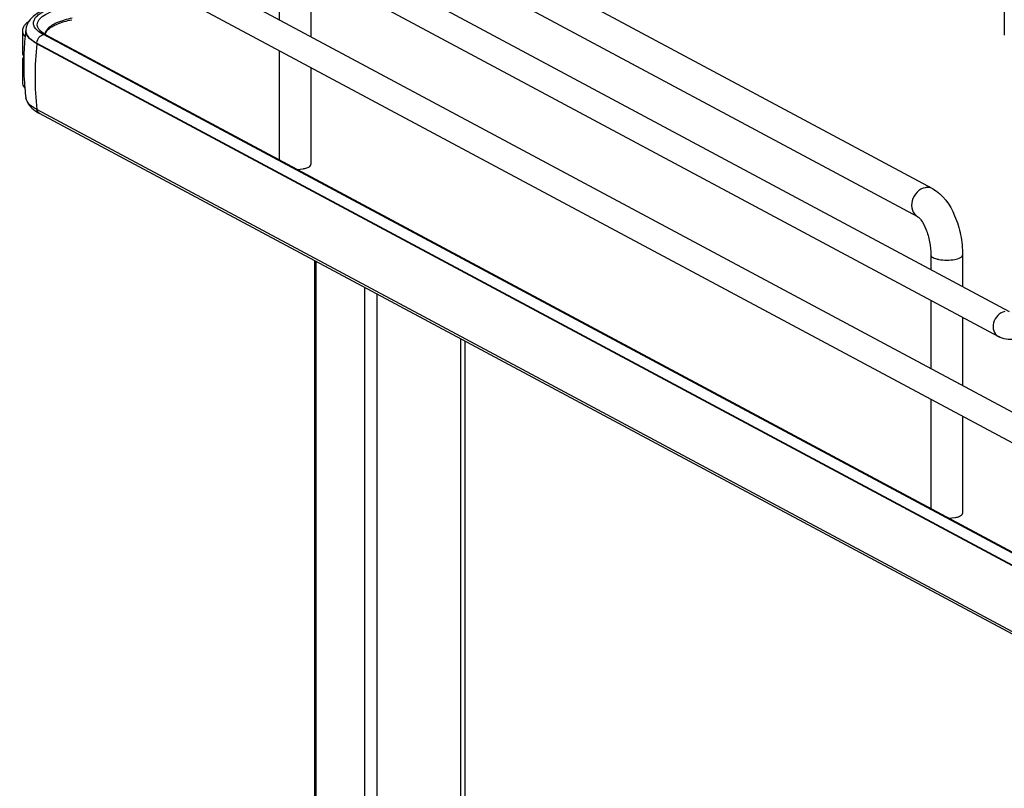
# Model space of a CAD drawing. Units: inches. Extents: x 0 to 17, y 0 to 11.
# Drawn here: x 3.7 to 4.6, y 8 to 8.7 of the extents above; entities that cross this region are included whole.
import ezdxf

# ---------------------------------------------------------------- set-up
doc = ezdxf.new("R2010")
doc.units = ezdxf.units.IN
doc.header["$LTSCALE"] = 0.935
doc.header["$MEASUREMENT"] = 0
doc.layers.get('0').update_dxf_attribs({"linetype": 'CONTINUOUS'})

msp = doc.modelspace()

# ---------------------------------------------------------------- linework, layer by layer
at = {"color": 7, "linetype": 'Continuous'}
for p, q in [((4.58398, 8.92845), (4.58398, 8.7038)), ((4.52173, 8.57021), (3.9922, 8.85363)), ((3.88116, 8.84195), (4.58829, 8.46346)), ((3.73853, 8.83216), (4.73263, 8.30009)), ((4.50872, 8.54591), (3.9792, 8.82933)), ((3.87001, 8.82112), (4.57885, 8.44172)), ((3.72738, 8.81133), (4.72148, 8.27926)), ((3.95322, 8.77658), (3.95322, 8.71725)), ((3.98078, 8.76183), (3.98078, 8.7025)), ((3.7297, 8.70767), (3.7297, 8.68895)), ((3.73067, 8.70428), (3.73206, 8.70239)), ((3.73272, 8.70801), (3.73272, 8.70752)), ((3.74585, 8.70565), (3.74389, 8.70705)), ((3.74657, 8.70637), (3.74513, 8.70765)), ((3.74813, 8.70432), (3.74585, 8.70565)), ((3.74782, 8.70546), (3.74657, 8.70637)), ((3.75016, 8.70408), (3.74782, 8.70546)), ((3.97223, 8.58448), (3.74813, 8.70432)), ((3.74978, 8.70427), (3.74998, 8.70545)), ((3.75016, 8.70408), (4.71866, 8.1857)), ((4.71084, 8.17806), (3.74234, 8.69643)), ((3.95322, 8.69046), (3.95322, 8.59539)), ((3.7297, 8.68146), (3.7297, 8.66274)), ((3.98078, 8.67571), (3.98078, 8.59126)), ((3.73144, 8.66283), (3.73147, 8.66245)), ((3.7328, 8.64917), (3.73278, 8.64935)), ((4.71084, 8.12077), (3.74234, 8.63914)), ((4.71311, 8.11729), (3.74461, 8.63566)), ((3.96882, 8.58704), (3.97389, 8.58757)), ((4.71664, 8.18594), (3.97223, 8.58448)), ((3.9841, 7.92352), (3.9841, 8.50748)), ((4.52015, 8.51248), (4.52015, 8.49994)), ((4.54771, 8.51248), (4.54771, 8.48519)), ((4.52015, 8.47314), (4.52015, 8.41381)), ((4.54771, 8.45839), (4.54771, 8.39906)), ((4.11494, 7.89443), (4.11494, 8.43745)), ((4.52015, 8.38702), (4.52015, 8.29195)), ((4.54771, 8.37227), (4.54771, 8.28782)), ((4.53575, 8.2836), (4.54082, 8.28413))]:
    msp.add_line(p, q, dxfattribs=at)
at = {"color": 9, "linetype": 'Continuous'}
for p, q in [((3.73286, 8.70663), (3.73341, 8.70494)), ((3.74234, 8.69643), (3.74234, 8.69692)), ((3.74234, 8.69692), (4.71084, 8.17854)), ((3.98515, 8.50692), (3.98515, 7.92312)), ((4.02728, 8.48437), (4.02728, 7.87879)), ((4.03804, 8.47861), (4.03804, 7.88071)), ((4.111, 8.43956), (4.111, 7.89373))]:
    msp.add_line(p, q, dxfattribs=at)
at = {"color": 7, "linetype": 'Continuous'}
for centre, radius, start, end in [((3.73582, 8.70766), 0.00612, 169.02573, 179.92639), ((3.96224, 8.67888), 0.23135, 172.88544, 177.52519), ((3.74592, 8.70801), 0.0132, 178.24027, 180.00135), ((3.75216, 8.71441), 0.00975, 220.7437, 223.93046), ((3.7548, 8.70469), 0.00523, 179.98497, 183.36759), ((3.96212, 8.67888), 0.23123, 177.52544, 178.45648), ((3.73857, 8.68032), 0.00911, 147.59546, 150.28437), ((3.73864, 8.69012), 0.00919, 209.80442, 213.08319), ((3.96233, 8.67888), 0.23145, 178.45805, 183.97608), ((3.9623, 8.67889), 0.23142, 184.07296, 185.26087), ((3.96195, 8.67885), 0.23106, 185.26046, 187.33478), ((3.76056, 8.66633), 0.03456, 236.14508, 238.18617), ((3.7638, 8.67162), 0.04076, 238.23936, 241.91272)]:
    msp.add_arc(centre, radius, start, end, dxfattribs=at)
at = {"color": 9, "linetype": 'Continuous'}
for centre, radius, start, end in [((3.73971, 8.70802), 0.00699, 180.03837, 191.4264), ((4.00737, 8.66736), 0.26662, 173.74049, 179.96933), ((3.99208, 8.66737), 0.25133, 179.96838, 186.44733)]:
    msp.add_arc(centre, radius, start, end, dxfattribs=at)
at = {"color": 7, "linetype": 'Continuous'}
for points, knots in [([(3.77078, 8.73202), (3.76587, 8.73114), (3.75691, 8.7291), (3.74509, 8.72453), (3.73593, 8.71829), (3.73283, 8.71166), (3.73273, 8.70842)], [0, 0, 0, 0, 0.314602, 0.577158, 0.795425, 1, 1, 1, 1]), ([(3.74389, 8.70705), (3.7421, 8.70846), (3.73965, 8.71101), (3.73925, 8.71535), (3.74044, 8.71831), (3.74286, 8.72103), (3.74803, 8.72475), (3.75286, 8.72673), (3.75639, 8.72792)], [0, 0, 0, 0, 0.216592, 0.305212, 0.398782, 0.510241, 0.646556, 1, 1, 1, 1]), ([(3.73185, 8.7127), (3.73158, 8.7124), (3.73067, 8.71125), (3.73002, 8.70987), (3.72981, 8.70882)], [0, 0, 0, 0, 0.275245, 1, 1, 1, 1]), ([(3.77299, 8.7186), (3.76839, 8.7176), (3.7608, 8.71546), (3.75355, 8.71152), (3.75144, 8.70908)], [0, 0, 0, 0, 0.593587, 1, 1, 1, 1]), ([(3.7516, 8.70812), (3.7537, 8.71043), (3.76081, 8.71422), (3.76826, 8.71631), (3.77279, 8.71729)], [0, 0, 0, 0, 0.402592, 1, 1, 1, 1]), ([(3.74234, 8.69643), (3.7413, 8.69699), (3.73796, 8.69896), (3.73481, 8.70167), (3.73358, 8.7041)], [0, 0, 0, 0, 0.301724, 1, 1, 1, 1]), ([(3.75144, 8.70908), (3.75114, 8.70874), (3.75016, 8.70747), (3.74956, 8.70585), (3.74956, 8.70469)], [0, 0, 0, 0, 0.280494, 1, 1, 1, 1]), ([(3.74998, 8.70545), (3.7502, 8.70617), (3.75073, 8.7071), (3.7514, 8.7079), (3.7516, 8.70812)], [0, 0, 0, 0, 0.719065, 1, 1, 1, 1]), ([(3.7297, 8.66274), (3.7297, 8.66231), (3.7299, 8.66044), (3.73093, 8.65875), (3.73187, 8.65767)], [0, 0, 0, 0, 0.230471, 1, 1, 1, 1]), ([(3.7328, 8.64917), (3.73335, 8.64565), (3.73639, 8.64123), (3.74024, 8.63835), (3.74131, 8.63763)], [0, 0, 0, 0, 0.734796, 1, 1, 1, 1]), ([(3.74234, 8.63914), (3.74102, 8.63985), (3.73708, 8.6422), (3.73329, 8.64602), (3.7328, 8.64917)], [0, 0, 0, 0, 0.319101, 1, 1, 1, 1]), ([(3.97389, 8.58757), (3.97439, 8.58766), (3.97611, 8.58802), (3.97783, 8.58854), (3.97893, 8.58913)], [0, 0, 0, 0, 0.288839, 1, 1, 1, 1]), ([(3.97893, 8.58913), (3.97921, 8.58928), (3.98001, 8.58975), (3.98078, 8.59061), (3.98078, 8.59126)], [0, 0, 0, 0, 0.326675, 1, 1, 1, 1]), ([(4.52173, 8.57021), (4.5306, 8.56546), (4.54028, 8.5509), (4.54643, 8.53018), (4.54771, 8.51837), (4.54771, 8.51248)], [0, 0, 0, 0, 0.461635, 0.729406, 1, 1, 1, 1]), ([(4.50872, 8.54591), (4.50905, 8.54574), (4.51004, 8.54486), (4.51287, 8.54156), (4.51639, 8.53445), (4.51935, 8.52408), (4.52015, 8.51636), (4.52015, 8.51248)], [0, 0, 0, 0, 0.030349, 0.108407, 0.360873, 0.678311, 1, 1, 1, 1]), ([(4.54082, 8.28413), (4.54132, 8.28422), (4.54304, 8.28458), (4.54476, 8.2851), (4.54586, 8.28569)], [0, 0, 0, 0, 0.288839, 1, 1, 1, 1]), ([(4.54586, 8.28569), (4.54614, 8.28584), (4.54694, 8.28632), (4.54771, 8.28717), (4.54771, 8.28782)], [0, 0, 0, 0, 0.326675, 1, 1, 1, 1])]:
    msp.add_open_spline(points, degree=3, knots=knots, dxfattribs=at)
at = {"color": 9, "linetype": 'Continuous'}
for points, knots in [([(3.74477, 8.70805), (3.74365, 8.70935), (3.74186, 8.71272), (3.7445, 8.71845), (3.75059, 8.72261), (3.75576, 8.72478), (3.75882, 8.72582)], [0, 0, 0, 0, 0.191095, 0.378323, 0.640471, 1, 1, 1, 1]), ([(3.73341, 8.70494), (3.73375, 8.7042), (3.73594, 8.70075), (3.73949, 8.69844), (3.74234, 8.69692)], [0, 0, 0, 0, 0.202547, 1, 1, 1, 1]), ([(4.51523, 8.57116), (4.51256, 8.57069), (4.50736, 8.56767), (4.50313, 8.56011), (4.50302, 8.55158), (4.50657, 8.54706), (4.50872, 8.54591)], [0, 0, 0, 0, 0.251202, 0.519705, 0.773719, 1, 1, 1, 1]), ([(4.52173, 8.57021), (4.52028, 8.57098), (4.51799, 8.57149), (4.51579, 8.57127), (4.51523, 8.57116)], [0, 0, 0, 0, 0.741209, 1, 1, 1, 1]), ([(4.52015, 8.51248), (4.52015, 8.51154), (4.5219, 8.51025), (4.52432, 8.50937), (4.5306, 8.50793), (4.53629, 8.50798), (4.54082, 8.50879)], [0, 0, 0, 0, 0.128718, 0.236556, 0.370484, 1, 1, 1, 1]), ([(4.54082, 8.50879), (4.54255, 8.5091), (4.54501, 8.50957), (4.54771, 8.51154), (4.54771, 8.51248)], [0, 0, 0, 0, 0.651987, 1, 1, 1, 1]), ([(4.58443, 8.46337), (4.58214, 8.46296), (4.57769, 8.46037), (4.57406, 8.45389), (4.57397, 8.44658), (4.57701, 8.44271), (4.57885, 8.44172)], [0, 0, 0, 0, 0.251224, 0.519747, 0.77372, 1, 1, 1, 1])]:
    msp.add_open_spline(points, degree=3, knots=knots, dxfattribs=at)
at = {"color": 7, "linetype": 'Continuous'}
for points in [[(3.73495, 8.71545), (3.73383, 8.71465), (3.73275, 8.71375), (3.73185, 8.7127)], [(3.7297, 8.70767), (3.7297, 8.70649), (3.73008, 8.7053), (3.73067, 8.70428)], [(3.73358, 8.7041), (3.73305, 8.70515), (3.73272, 8.70635), (3.73272, 8.70752)], [(3.7297, 8.68895), (3.7297, 8.68777), (3.73008, 8.68658), (3.73067, 8.68556)], [(3.73066, 8.68484), (3.73008, 8.68382), (3.7297, 8.68263), (3.7297, 8.68146)], [(3.7297, 8.68146), (3.7297, 8.68016), (3.73017, 8.67884), (3.73086, 8.67774)], [(4.5927, 8.43932), (4.58809, 8.43851), (4.58298, 8.43951), (4.57885, 8.44172)]]:
    msp.add_open_spline(points, degree=3, dxfattribs=at)
at = {"color": 9, "linetype": 'Continuous'}
for points in [[(3.74516, 8.70289), (3.74601, 8.70359), (3.74705, 8.70413), (3.74813, 8.70432)], [(3.7483, 8.70435), (3.74892, 8.70446), (3.74961, 8.70437), (3.75016, 8.70408)], [(3.74234, 8.69692), (3.74234, 8.69912), (3.74347, 8.70148), (3.74516, 8.70289)], [(3.74461, 8.63566), (3.74339, 8.63632), (3.74253, 8.63777), (3.74234, 8.63914)]]:
    msp.add_open_spline(points, degree=3, dxfattribs=at)

doc.saveas('drawing.dxf')
